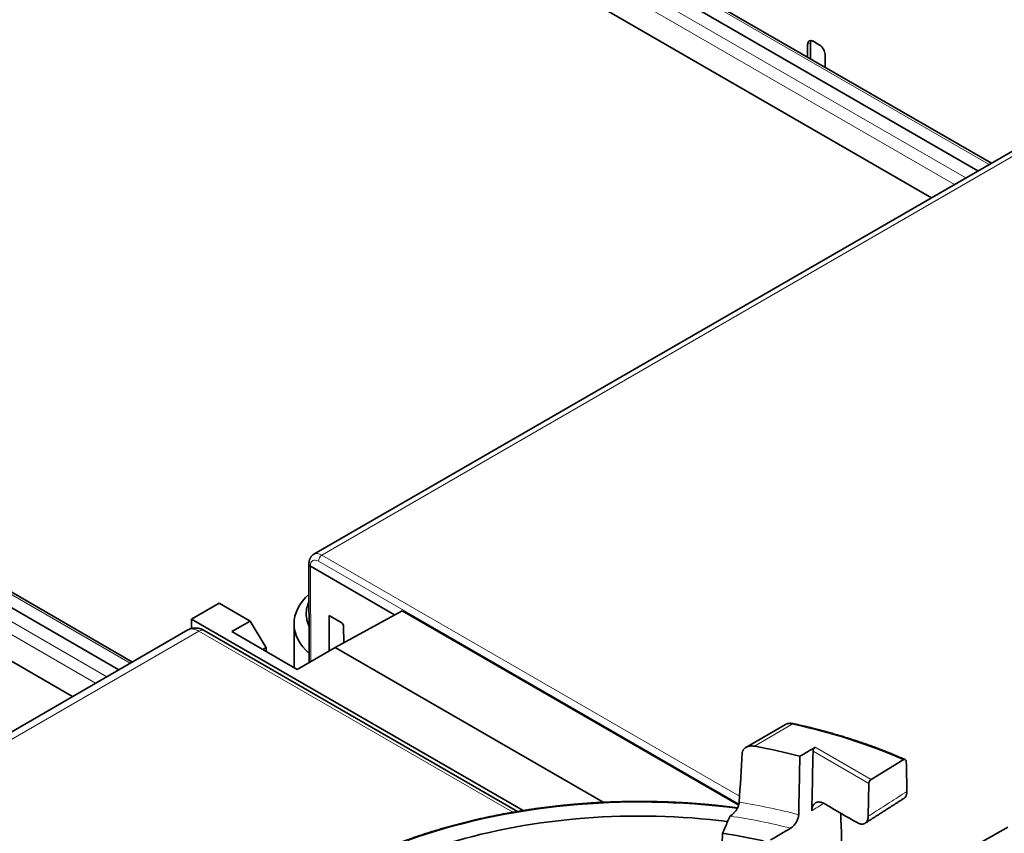
# Model space of a CAD drawing. Units: millimetres. Extents: x 6 to 824, y 10 to 587.
# Drawn here: x 666 to 696, y 531 to 556 of the extents above; entities that cross this region are included whole.
import ezdxf

# ---------------------------------------------------------------- set-up
doc = ezdxf.new("R2010")
doc.units = ezdxf.units.MM
doc.layers.add('1', color=7, linetype='Continuous', true_color=0xffffff)

msp = doc.modelspace()

# ---------------------------------------------------------------- linework, layer by layer
at = {"layer": '1', "color": 18, "linetype": 'Continuous', "lineweight": 35}
for p, q in [((695.374, 551.086), (661.459, 570.667)), ((695.788, 551.325), (661.95, 570.861)), ((693.943, 550.26), (660.758, 569.419)), ((669.351, 535.97), (635.434, 555.552)), ((668.937, 535.73), (634.943, 555.357)), ((690.131, 554.591), (690.131, 554.974)), ((690.222, 555.02), (690.222, 554.539)), ((690.307, 555.076), (690.49, 554.97)), ((690.667, 554.664), (690.667, 554.282)), ((667.506, 534.904), (634.242, 554.11)), ((697.666, 552.409), (674.932, 539.284)), ((674.785, 538.993), (674.785, 538.981)), ((674.785, 538.981), (674.796, 535.957)), ((677.421, 537.423), (674.829, 538.92)), ((672.018, 537.783), (671.17, 537.293)), ((672.973, 537.232), (672.018, 537.783)), ((671.17, 537.001), (671.17, 537.293)), ((671.17, 537.293), (681.378, 531.399)), ((675.408, 536.311), (675.408, 537.402)), ((675.408, 537.402), (675.779, 537.188)), ((677.65, 537.55), (675.589, 536.415)), ((677.65, 537.55), (688.011, 531.568)), ((672.407, 536.905), (672.973, 537.232)), ((672.973, 537.232), (673.46, 536.428)), ((674.327, 537.145), (674.327, 535.797)), ((675.85, 537.068), (675.863, 536.566)), ((671.061, 536.956), (642.633, 520.544)), ((681.207, 531.371), (671.565, 536.938)), ((674.422, 535.741), (672.407, 536.905)), ((673.467, 536.414), (673.362, 536.354)), ((673.468, 536.401), (673.468, 536.293)), ((675.589, 536.415), (674.422, 535.741)), ((675.589, 536.415), (683.84, 531.651)), ((689.447, 534.043), (688.234, 533.342)), ((693.075, 532.954), (692.088, 532.354)), ((692.02, 532.232), (691.997, 531.223))]:
    msp.add_line(p, q, dxfattribs=at)
at = {"layer": '1', "color": 8, "linetype": 'Continuous', "lineweight": 18}
for p, q in [((695.721, 551.286), (661.831, 570.852)), ((661.112, 570.437), (695.002, 550.871)), ((694.654, 550.67), (660.941, 570.135)), ((669.284, 535.931), (635.315, 555.543)), ((634.595, 555.128), (668.565, 535.516)), ((690.222, 555.02), (690.131, 554.974)), ((668.217, 535.315), (634.425, 554.825)), ((697.916, 552.384), (675.182, 539.259)), ((675.182, 539.259), (688.038, 531.836)), ((674.829, 538.932), (674.829, 538.92)), ((674.829, 538.92), (674.84, 535.983)), ((688.02, 531.602), (675.076, 539.075)), ((671.396, 536.922), (642.973, 520.512)), ((681.055, 531.345), (671.396, 536.922)), ((689.661, 534.052), (688.495, 533.379)), ((690.369, 533.347), (692.088, 532.354)), ((692.02, 532.232), (690.299, 533.226))]:
    msp.add_line(p, q, dxfattribs=at)
at = {"layer": '1', "color": 18, "linetype": 'Continuous', "lineweight": 35}
for centre, major_axis, ratio, start_param, end_param in [((690.308, 554.872), (-0.125, 0.217), 0.576647, 5.498396, 7.067974), ((690.399, 554.918), (-0.125, 0.217), 0.576647, 0.326717, 0.784789), ((690.49, 554.766), (-0.125, 0.217), 0.578054, 3.9276, 5.497178), ((677.26, 537.145), (2.933, 0), 0.57735, 2.572869, 3.714642), ((677.26, 537.451), (-2.558, 0), 0.57735, 6.020767, 6.283185), ((677.26, 537.451), (-2.558, 0), 0.57735, 0, 0.266744), ((675.78, 537.106), (-0.0503, 0.0864), 0.574826, 3.951008, 5.495645), ((673.401, 536.358), (0.01, 0.104), 0.713738, 5.354278, 5.520178), ((673.397, 536.36), (0.05, 0.0866), 0.57735, 5.497787, 5.668562), ((684.958, 526.86), (-11.832, 0), 0.57735, 4.282043, 4.408825), ((692.088, 532.272), (0.0481, 0.0877), 0.561658, 0.773317, 2.317934), ((684.958, 523.911), (-12.676, 0), 0.57735, 4.496747, 5.195234), ((684.958, 524.821), (10.494, 0), 0.57735, 1.198863, 1.324803)]:
    msp.add_ellipse(centre, major_axis=major_axis, ratio=ratio, start_param=start_param, end_param=end_param, dxfattribs=at)
at = {"layer": '1', "color": 8, "linetype": 'Continuous', "lineweight": 18}
for centre, major_axis, ratio, start_param, end_param in [((675.076, 538.789), (0.175, -0.303), 0.57735, 2.356194, 3.926991), ((675.182, 538.851), (-0.25, 0.433), 0.57735, 5.497787, 6.282647), ((675.182, 539.136), (0.075, 0.13), 0.57735, 0.785398, 2.356194), ((674.935, 538.993), (-0.15, 0), 0.57735, 6.283112, 7.068583), ((671.404, 536.375), (-0.346, 0.58), 0.567185, 5.489357, 6.274749), ((671.396, 536.646), (0.169, 0.292), 0.57735, 0.000007, 0.785398), ((689.661, 533.942), (0.029, 0.132), 0.288394, 6.283032, 6.930403), ((684.958, 526.86), (13.315, 0), 0.57735, 0.91526, 1.209798), ((684.958, 523.911), (-13.41, 0), 0.57735, 4.486455, 5.273291), ((684.958, 525.089), (11.775, 0), 0.57735, 1.141678, 1.307133), ((684.958, 524.821), (-11.438, 0), 0.57735, 4.293897, 4.46653)]:
    msp.add_ellipse(centre, major_axis=major_axis, ratio=ratio, start_param=start_param, end_param=end_param, dxfattribs=at)
at = {"layer": '1', "color": 18, "linetype": 'Continuous', "lineweight": 35}
for points, knots in [([(674.933, 539.284), (674.932, 539.283), (674.924, 539.279), (674.909, 539.269), (674.89, 539.254), (674.873, 539.237), (674.856, 539.219), (674.842, 539.199), (674.829, 539.178), (674.817, 539.155), (674.807, 539.131), (674.799, 539.106), (674.793, 539.079), (674.788, 539.052), (674.785, 539.023), (674.785, 539.003), (674.785, 538.993)], [0, 0, 0, 0, 0.009312, 0.081346, 0.153154, 0.224997, 0.297175, 0.369983, 0.443714, 0.518638, 0.594993, 0.672951, 0.752594, 0.833881, 0.916641, 1, 1, 1, 1]), ([(674.785, 538.981), (674.785, 538.97), (674.789, 538.959), (674.804, 538.938), (674.815, 538.928), (674.829, 538.92)], [0, 0, 0, 0, 0.499998, 0.499998, 1, 1, 1, 1]), ([(671.565, 536.938), (671.558, 536.942), (671.54, 536.952), (671.51, 536.967), (671.475, 536.981), (671.44, 536.994), (671.405, 537.003), (671.37, 537.01), (671.335, 537.015), (671.3, 537.017), (671.266, 537.016), (671.233, 537.014), (671.2, 537.009), (671.168, 537.001), (671.138, 536.992), (671.108, 536.98), (671.082, 536.968), (671.067, 536.96), (671.061, 536.956)], [0, 0, 0, 0, 0.044988, 0.116912, 0.188562, 0.259202, 0.328617, 0.396707, 0.46347, 0.528965, 0.593292, 0.656564, 0.7189, 0.780413, 0.841213, 0.901403, 0.961079, 1, 1, 1, 1]), ([(689.69, 534.074), (689.684, 534.075), (689.669, 534.078), (689.644, 534.081), (689.615, 534.083), (689.587, 534.083), (689.559, 534.08), (689.532, 534.076), (689.506, 534.069), (689.481, 534.059), (689.461, 534.051), (689.451, 534.044), (689.448, 534.042)], [0, 0, 0, 0, 0.069556, 0.182693, 0.295128, 0.40784, 0.519681, 0.630623, 0.740284, 0.848366, 0.954701, 1, 1, 1, 1]), ([(693.137, 532.964), (693.121, 532.971), (693.058, 532.999), (692.949, 533.046), (692.809, 533.105), (692.668, 533.164), (692.526, 533.221), (692.382, 533.276), (692.238, 533.331), (692.092, 533.385), (691.945, 533.438), (691.796, 533.489), (691.647, 533.54), (691.496, 533.589), (691.345, 533.637), (691.192, 533.684), (691.039, 533.73), (690.884, 533.775), (690.728, 533.818), (690.572, 533.861), (690.414, 533.902), (690.256, 533.942), (690.097, 533.981), (689.937, 534.019), (689.801, 534.049), (689.719, 534.068), (689.69, 534.074)], [0, 0, 0, 0, 0.015849, 0.059548, 0.103246, 0.146943, 0.190638, 0.234331, 0.278023, 0.321714, 0.365403, 0.409091, 0.452777, 0.496462, 0.540145, 0.583827, 0.627508, 0.671187, 0.714864, 0.758541, 0.802216, 0.84589, 0.889562, 0.933234, 0.976904, 1, 1, 1, 1]), ([(688.495, 533.379), (688.472, 533.383), (688.45, 533.385), (688.406, 533.387), (688.385, 533.386), (688.352, 533.382), (688.342, 533.38), (688.321, 533.376), (688.311, 533.374), (688.282, 533.365), (688.263, 533.357), (688.241, 533.346), (688.236, 533.344), (688.228, 533.338), (688.215, 533.331), (688.204, 533.322), (688.182, 533.304), (688.169, 533.29), (688.155, 533.271), (688.152, 533.267), (688.147, 533.259), (688.14, 533.247), (688.131, 533.225), (688.125, 533.207), (688.122, 533.189), (688.12, 533.179), (688.12, 533.169)], [0, 0, 0, 0, 0.125, 0.125, 0.25, 0.25, 0.3125, 0.3125, 0.375, 0.375, 0.5, 0.5, 0.53125, 0.53125, 0.5625, 0.625, 0.625, 0.75, 0.75, 0.78125, 0.78125, 0.8125, 0.875, 0.9375, 0.9375, 1, 1, 1, 1]), ([(690.299, 533.226), (690.299, 533.231), (690.299, 533.237), (690.301, 533.245), (690.301, 533.248), (690.303, 533.254), (690.303, 533.257), (690.306, 533.266), (690.308, 533.272), (690.313, 533.284), (690.316, 533.289), (690.323, 533.3), (690.326, 533.306), (690.332, 533.313), (690.334, 533.316), (690.338, 533.321), (690.34, 533.323), (690.346, 533.33), (690.351, 533.334), (690.359, 533.341), (690.364, 533.344), (690.369, 533.347)], [0, 0, 0, 0, 0.125, 0.125, 0.1875, 0.1875, 0.25, 0.25, 0.375, 0.375, 0.5, 0.5, 0.625, 0.625, 0.6875, 0.6875, 0.75, 0.75, 0.875, 0.875, 1, 1, 1, 1]), ([(690.262, 531.393), (690.263, 531.461), (690.265, 531.529), (690.277, 532.14), (690.288, 532.683), (690.299, 533.226)], [0, 0, 0, 0, 0.111346, 0.111346, 1, 1, 1, 1]), ([(693.168, 532.904), (693.168, 532.911), (693.167, 532.917), (693.166, 532.926), (693.165, 532.929), (693.163, 532.935), (693.162, 532.938), (693.158, 532.945), (693.155, 532.95), (693.15, 532.955), (693.148, 532.957), (693.144, 532.96), (693.142, 532.961), (693.136, 532.965), (693.131, 532.966), (693.124, 532.968), (693.121, 532.968), (693.116, 532.968), (693.11, 532.968), (693.105, 532.967), (693.099, 532.965), (693.096, 532.964), (693.087, 532.961), (693.081, 532.958), (693.075, 532.954)], [0, 0, 0, 0, 0.125, 0.125, 0.1875, 0.1875, 0.25, 0.25, 0.375, 0.375, 0.4375, 0.4375, 0.5, 0.5, 0.625, 0.625, 0.6875, 0.6875, 0.75, 0.8125, 0.8125, 0.875, 0.875, 1, 1, 1, 1]), ([(693.188, 531.985), (693.189, 531.96), (693.187, 531.936), (693.181, 531.903), (693.178, 531.892), (693.173, 531.876), (693.171, 531.871), (693.167, 531.861), (693.165, 531.856), (693.154, 531.833), (693.143, 531.816), (693.126, 531.798), (693.123, 531.794), (693.115, 531.787), (693.112, 531.784), (693.102, 531.776), (693.097, 531.772), (693.091, 531.769)], [0, 0, 0, 0, 0.25942, 0.25942, 0.38913, 0.38913, 0.453985, 0.453985, 0.51884, 0.51884, 0.77826, 0.77826, 0.843115, 0.843115, 0.90797, 0.90797, 1, 1, 1, 1]), ([(687.975, 531.481), (687.965, 531.482), (687.899, 531.491), (687.776, 531.507), (687.606, 531.527), (687.436, 531.546), (687.265, 531.564), (687.094, 531.58), (686.923, 531.596), (686.751, 531.61), (686.579, 531.622), (686.407, 531.634), (686.234, 531.644), (686.062, 531.653), (685.889, 531.66), (685.716, 531.666), (685.543, 531.671), (685.37, 531.675), (685.196, 531.677), (685.023, 531.679), (684.85, 531.678), (684.677, 531.677), (684.503, 531.674), (684.33, 531.67), (684.157, 531.665), (683.984, 531.658), (683.811, 531.65), (683.639, 531.641), (683.466, 531.631), (683.294, 531.619), (683.122, 531.606), (682.951, 531.592), (682.78, 531.576), (682.609, 531.56), (682.438, 531.541), (682.268, 531.522), (682.098, 531.502), (681.929, 531.48), (681.76, 531.457), (681.592, 531.432), (681.425, 531.407), (681.258, 531.38), (681.091, 531.352), (680.925, 531.322), (680.76, 531.292), (680.596, 531.26), (680.432, 531.227), (680.269, 531.193), (680.107, 531.158), (679.945, 531.121), (679.785, 531.083), (679.625, 531.044), (679.466, 531.004), (679.308, 530.963), (679.151, 530.92), (678.994, 530.876), (678.839, 530.831), (678.685, 530.785), (678.532, 530.738), (678.38, 530.69), (678.229, 530.64), (678.079, 530.59), (677.93, 530.538), (677.796, 530.49), (677.712, 530.459), (677.677, 530.446)], [0, 0, 0, 0, 0.002923, 0.019076, 0.035229, 0.051381, 0.067534, 0.083686, 0.099838, 0.115989, 0.132141, 0.148293, 0.164444, 0.180595, 0.196746, 0.212897, 0.229048, 0.245199, 0.26135, 0.277501, 0.293652, 0.309803, 0.325954, 0.342104, 0.358255, 0.374406, 0.390558, 0.406709, 0.42286, 0.439011, 0.455163, 0.471315, 0.487467, 0.503619, 0.519771, 0.535923, 0.552076, 0.568229, 0.584382, 0.600536, 0.61669, 0.632844, 0.648998, 0.665153, 0.681308, 0.697464, 0.71362, 0.729776, 0.745932, 0.76209, 0.778247, 0.794405, 0.810563, 0.826722, 0.842882, 0.859042, 0.875202, 0.891363, 0.907524, 0.923686, 0.939849, 0.956012, 0.972175, 0.988339, 1, 1, 1, 1]), ([(687.742, 531.227), (687.759, 531.236), (687.792, 531.259), (687.824, 531.286), (687.844, 531.305), (687.848, 531.308), (687.856, 531.316), (687.86, 531.32), (687.872, 531.333), (687.879, 531.341), (687.902, 531.367), (687.916, 531.385), (687.936, 531.414), (687.943, 531.424), (687.952, 531.439), (687.955, 531.444), (687.961, 531.454), (687.964, 531.459), (687.978, 531.485), (687.988, 531.506), (687.999, 531.533), (688.001, 531.538), (688.005, 531.549), (688.01, 531.565), (688.018, 531.592), (688.022, 531.612), (688.025, 531.633), (688.026, 531.643), (688.027, 531.652)], [0, 0, 0, 0, 0.125, 0.25, 0.25, 0.28125, 0.28125, 0.3125, 0.3125, 0.375, 0.375, 0.5, 0.5, 0.5625, 0.5625, 0.59375, 0.59375, 0.625, 0.625, 0.75, 0.75, 0.78125, 0.78125, 0.8125, 0.875, 0.9375, 0.9375, 1, 1, 1, 1]), ([(690.64, 531.612), (690.616, 531.626), (690.592, 531.637), (690.556, 531.649), (690.544, 531.653), (690.527, 531.657), (690.521, 531.658), (690.51, 531.66), (690.504, 531.66), (690.476, 531.663), (690.454, 531.662), (690.429, 531.657), (690.424, 531.656), (690.414, 531.653), (690.409, 531.651), (690.394, 531.646), (690.385, 531.641), (690.359, 531.626), (690.343, 531.613), (690.326, 531.594), (690.322, 531.589), (690.316, 531.581), (690.307, 531.568), (690.293, 531.543), (690.284, 531.521), (690.279, 531.504), (690.277, 531.498), (690.274, 531.486), (690.272, 531.48), (690.266, 531.448), (690.263, 531.422), (690.262, 531.393)], [0, 0, 0, 0, 0.125, 0.125, 0.1875, 0.1875, 0.21875, 0.21875, 0.25, 0.25, 0.375, 0.375, 0.40625, 0.40625, 0.4375, 0.4375, 0.5, 0.5, 0.625, 0.625, 0.65625, 0.65625, 0.6875, 0.75, 0.8125, 0.8125, 0.84375, 0.84375, 0.875, 0.875, 1, 1, 1, 1]), ([(690.64, 531.612), (690.665, 531.598), (691.002, 531.402), (691.339, 531.207), (691.653, 531.026), (691.653, 531.025), (691.654, 531.025)], [0, 0, 0, 0, 0.073299, 0.99738, 0.99738, 1, 1, 1, 1]), ([(687.742, 531.226), (687.718, 531.17), (687.694, 531.114), (687.644, 530.998), (687.618, 530.938), (687.566, 530.818), (687.54, 530.757), (687.514, 530.697)], [0, 0, 0, 0, 0.318186, 0.318186, 0.659093, 0.659093, 1, 1, 1, 1]), ([(689.857, 531.271), (689.857, 531.252), (689.855, 531.233), (689.849, 531.203), (689.847, 531.193), (689.843, 531.178), (689.842, 531.172), (689.839, 531.162), (689.837, 531.157), (689.829, 531.131), (689.821, 531.111), (689.806, 531.081), (689.801, 531.07), (689.791, 531.051), (689.779, 531.031), (689.767, 531.013), (689.758, 530.999), (689.755, 530.994), (689.748, 530.985), (689.745, 530.981), (689.728, 530.959), (689.714, 530.943), (689.692, 530.921), (689.684, 530.913), (689.669, 530.9), (689.661, 530.893), (689.638, 530.875), (689.622, 530.864), (689.606, 530.854)], [0, 0, 0, 0, 0.125, 0.125, 0.1875, 0.1875, 0.21875, 0.21875, 0.25, 0.25, 0.375, 0.375, 0.4375, 0.4375, 0.5, 0.5625, 0.5625, 0.59375, 0.59375, 0.625, 0.625, 0.75, 0.75, 0.8125, 0.8125, 0.875, 0.875, 1, 1, 1, 1]), ([(691.654, 531.025), (691.676, 531.012), (691.698, 531.002), (691.73, 530.991), (691.741, 530.988), (691.762, 530.983), (691.773, 530.982), (691.803, 530.979), (691.823, 530.98), (691.846, 530.984), (691.85, 530.986), (691.859, 530.988), (691.864, 530.99), (691.877, 530.994), (691.885, 530.998), (691.909, 531.012), (691.923, 531.024), (691.939, 531.042), (691.942, 531.045), (691.948, 531.053), (691.956, 531.065), (691.969, 531.087), (691.976, 531.107), (691.982, 531.123), (691.983, 531.128), (691.986, 531.139), (691.988, 531.144), (691.994, 531.173), (691.996, 531.197), (691.997, 531.223)], [0, 0, 0, 0, 0.125, 0.125, 0.1875, 0.1875, 0.25, 0.25, 0.375, 0.375, 0.40625, 0.40625, 0.4375, 0.4375, 0.5, 0.5, 0.625, 0.625, 0.65625, 0.65625, 0.6875, 0.75, 0.8125, 0.8125, 0.84375, 0.84375, 0.875, 0.875, 1, 1, 1, 1]), ([(687.514, 530.697), (687.512, 530.654), (687.511, 530.611), (687.502, 530.395), (687.496, 530.221), (687.489, 530.048)], [0, 0, 0, 0, 0.199077, 0.199077, 1, 1, 1, 1])]:
    msp.add_open_spline(points, degree=3, knots=knots, dxfattribs=at)
at = {"layer": '1', "color": 8, "linetype": 'Continuous', "lineweight": 18}
for points, knots in [([(689.661, 534.052), (689.642, 534.058), (689.623, 534.063), (689.599, 534.067), (689.595, 534.067), (689.585, 534.069), (689.581, 534.069), (689.567, 534.07), (689.558, 534.07), (689.531, 534.069), (689.514, 534.067), (689.49, 534.061), (689.482, 534.058), (689.466, 534.052), (689.459, 534.049), (689.45, 534.044), (689.449, 534.044), (689.447, 534.043)], [0, 0, 0, 0, 0.243132, 0.243132, 0.303915, 0.303915, 0.364698, 0.364698, 0.486264, 0.486264, 0.729396, 0.729396, 0.850962, 0.850962, 0.972528, 0.972528, 1, 1, 1, 1]), ([(691.997, 531.223), (692.016, 531.235), (692.035, 531.247), (692.232, 531.373), (692.41, 531.487), (692.765, 531.714), (692.943, 531.828), (693.143, 531.956), (693.166, 531.97), (693.188, 531.985)], [0, 0, 0, 0, 0.048104, 0.048104, 0.495536, 0.495536, 0.942968, 0.942968, 1, 1, 1, 1])]:
    msp.add_open_spline(points, degree=3, knots=knots, dxfattribs=at)
at = {"layer": '1', "color": 18, "linetype": 'Continuous', "lineweight": 35}
for points, degree in [([(689.894, 533.068), (690.052, 533.161), (690.21, 533.254), (690.369, 533.347)], 3), ([(688.12, 533.169), (688.089, 532.664), (688.058, 532.158), (688.027, 531.652)], 3), ([(689.857, 531.271), (689.87, 531.87), (689.882, 532.469), (689.894, 533.068)], 3), ([(693.168, 532.904), (693.175, 532.597), (693.182, 532.291), (693.188, 531.985)], 3), ([(691.899, 531.007), (692.495, 531.388), (693.091, 531.769)], 2), ([(691.154, 531.314), (691.182, 530.283), (691.21, 529.252), (691.238, 528.221)], 3), ([(689.606, 530.854), (689.401, 530.734), (689.196, 530.613), (688.99, 530.492)], 3), ([(696.296, 530.891), (695.957, 530.699), (695.618, 530.507), (695.279, 530.314)], 3)]:
    msp.add_open_spline(points, degree=degree, dxfattribs=at)
at = {"layer": '1', "color": 8, "linetype": 'Continuous', "lineweight": 18}
msp.add_open_spline([(690.627, 531.619), (690.506, 531.544), (690.384, 531.468), (690.262, 531.393)], degree=3, dxfattribs=at)

doc.saveas('drawing.dxf')
